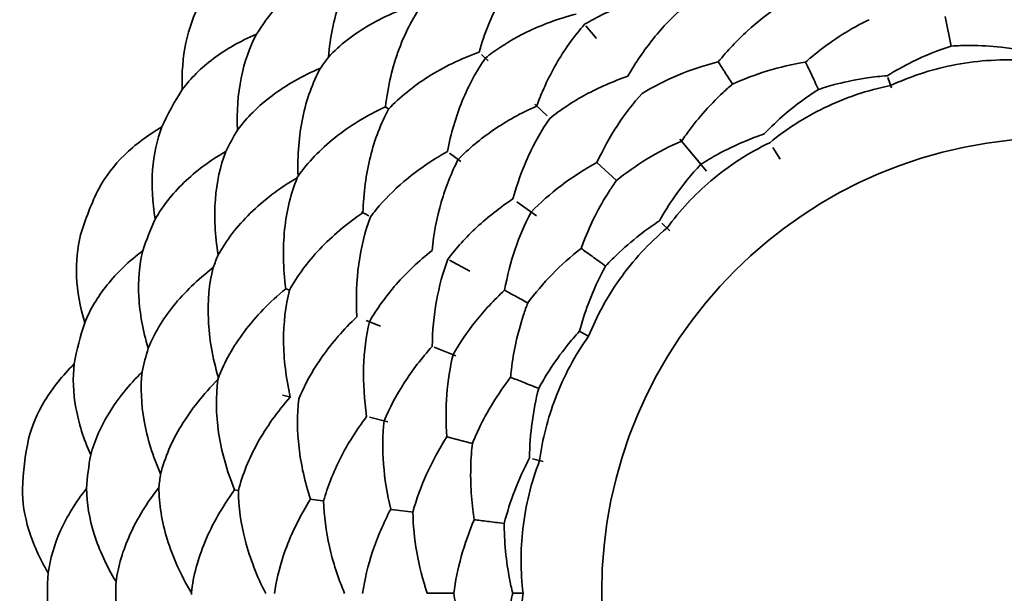
# Model space of a CAD drawing. Units: millimetres. Extents: x 7 to 414, y 7 to 290.
# Drawn here: x 226 to 234, y 208 to 213 of the extents above; entities that cross this region are included whole.
import ezdxf

# ---------------------------------------------------------------- set-up
doc = ezdxf.new("R2010")
doc.units = ezdxf.units.MM
doc.layers.add('Sichtbar (ISO)', color=7, linetype='Continuous', lineweight=35)

msp = doc.modelspace()

# ---------------------------------------------------------------- linework, layer by layer
at = {"layer": 'Sichtbar (ISO)'}
for p, q in [((233.6154, 212.9824), (233.6645, 212.7273)), ((230.6224, 212.7919), (230.5316, 212.9012)), ((229.6934, 212.6012), (229.636, 212.6549)), ((233.1525, 212.3684), (233.1235, 212.457)), ((228.8401, 212.1861), (228.8126, 212.206)), ((230.1992, 212.1278), (230.0921, 212.2281)), ((231.567, 211.654), (231.3386, 211.9292)), ((231.3524, 211.9126), (231.5183, 211.7127)), ((232.1985, 211.7583), (232.1363, 211.856)), ((229.4588, 211.7383), (229.3616, 211.8086)), ((230.6265, 211.728), (230.7926, 211.5726)), ((230.1061, 211.2697), (229.9381, 211.3913)), ((228.6673, 211.2705), (228.6044, 211.3049)), ((231.252, 211.1426), (231.1823, 211.2079)), ((229.5354, 210.7952), (229.3603, 210.8911)), ((227.9866, 210.6326), (227.9552, 210.6449)), ((228.7693, 210.3243), (228.6454, 210.3731)), ((230.5561, 210.2364), (230.4774, 210.2795)), ((229.4138, 210.0704), (229.2288, 210.1433)), ((227.9885, 209.7173), (227.9283, 209.7327)), ((228.8325, 209.5022), (228.6752, 209.5423)), ((229.3374, 209.3735), (229.5578, 209.3173)), ((230.1655, 209.1624), (230.0734, 209.1859)), ((227.5496, 208.9145), (227.5161, 208.9187)), ((228.2743, 208.8243), (228.1619, 208.8383)), ((229.0507, 208.7276), (228.859, 208.7514)), ((229.3977, 208.0314), (229.1702, 208.031)), ((229.9925, 208.0325), (229.9032, 208.0323))]:
    msp.add_line(p, q, dxfattribs=at)
for radius in [14, 11.9, 3.9]:
    msp.add_circle((234.5671, 208.0405), radius, dxfattribs=at)
for centre, major_axis, ratio, start_param, end_param in [((229.6473, 211.6018), (-1.396, -1.9285), 0.965251, 4.651225, 4.773552), ((230.1327, 211.2504), (1.3952, 1.9273), 0.957543, 1.546043, 1.595587), ((228.9992, 211.0888), (-1.1437, -2.0889), 0.96937, 4.635797, 4.788982), ((229.4954, 210.8171), (-1.1429, -2.0875), 0.961258, 4.668432, 4.756347), ((230.0472, 210.515), (1.1421, 2.086), 0.95387, 1.56748, 1.574153), ((228.4233, 210.4606), (-0.8731, -2.2164), 0.973548, 4.622002, 4.802776), ((228.9162, 210.2664), (-0.8725, -2.2151), 0.965251, 4.651225, 4.773553), ((229.4737, 210.0468), (0.8721, 2.2137), 0.957543, 1.546043, 1.595587), ((228.4161, 209.6083), (-0.5882, -2.3077), 0.96937, 4.635796, 4.788981), ((228.9642, 209.4686), (-0.5878, -2.3062), 0.961258, 4.668431, 4.756346), ((229.5741, 209.3132), (0.5875, 2.3047), 0.953945, 1.56748, 1.574152), ((228.0144, 208.8566), (-0.2944, -2.3639), 0.973548, 4.622003, 4.802776), ((228.5402, 208.7912), (-0.2943, -2.3625), 0.965251, 4.651226, 4.773553), ((229.1348, 208.7171), (0.2941, 2.3611), 0.957544, 1.546043, 1.595587), ((228.2194, 208.0294), (0.0042, -2.3815), 0.96937, 4.635796, 4.788982), ((228.785, 208.0304), (0.0042, -2.3799), 0.961258, 4.668431, 4.756347), ((229.4143, 208.0315), (-0.0042, 2.3783), 0.953911, 1.567458, 1.574132)]:
    msp.add_ellipse(centre, major_axis=major_axis, ratio=ratio, start_param=start_param, end_param=end_param, dxfattribs=at)
for points, knots in [([(228.605, 213.4765), (228.5278, 213.3671), (228.4642, 213.2404), (228.3686, 212.9573), (228.3366, 212.8013), (228.3223, 212.6337)], [-0.1406669, -0.1406669, -0.1406669, -0.1406669, -0.0703344, -0.0703344, -0.000001, -0.000001, -0.000001, -0.000001]), ([(230.0499, 213.4814), (229.9544, 213.3787), (229.869, 213.2586), (229.7225, 212.988), (229.6614, 212.8378), (229.6146, 212.6749)], [-0.1298957, -0.1298957, -0.1298957, -0.1298957, -0.0649484, -0.0649484, -0.000001, -0.000001, -0.000001, -0.000001]), ([(230.5207, 212.9143), (230.6296, 212.9805), (230.7489, 213.0373), (231.0053, 213.1301), (231.1422, 213.166), (231.2861, 213.1905)], [0.0000089, 0.0000089, 0.0000089, 0.0000089, 0.0531643, 0.0531643, 0.1063085, 0.1063085, 0.1063085, 0.1063085]), ([(228.3223, 212.6337), (228.4201, 212.7373), (228.5392, 212.8304), (228.8148, 212.9897), (228.971, 213.0558), (229.1428, 213.1055)], [0.000001, 0.000001, 0.000001, 0.000001, 0.072102, 0.072102, 0.1442019, 0.1442019, 0.1442019, 0.1442019]), ([(229.1428, 213.1055), (229.0567, 212.9889), (228.9845, 212.8536), (228.8725, 212.5517), (228.8327, 212.3854), (228.8113, 212.2069)], [-0.141233, -0.141233, -0.141233, -0.141233, -0.0706175, -0.0706175, -0.000001, -0.000001, -0.000001, -0.000001]), ([(227.2211, 213.0926), (227.1658, 212.9925), (227.1245, 212.8793), (227.0726, 212.6314), (227.0619, 212.4968), (227.0677, 212.354)], [-0.1333448, -0.1333448, -0.1333448, -0.1333448, -0.0666729, -0.0666729, -0.000001, -0.000001, -0.000001, -0.000001]), ([(231.369, 213.0605), (231.278, 212.9817), (231.1919, 212.8923), (231.0317, 212.6942), (230.9577, 212.5856), (230.8908, 212.4685)], [-0.09552341, -0.09552341, -0.09552341, -0.09552341, -0.04775782, -0.04775782, -0.000001, -0.000001, -0.000001, -0.000001]), ([(232.1896, 213.07), (232.0953, 213.0077), (232.004, 212.9364), (231.8291, 212.7766), (231.7457, 212.6882), (231.6673, 212.5922)], [-0.08549872, -0.08549872, -0.08549872, -0.08549872, -0.04276191, -0.04276191, -0.00000148, -0.00000148, -0.00000148, -0.00000148]), ([(230.4475, 213.0025), (230.295, 212.9625), (230.1525, 212.9099), (230.022, 212.8463), (229.9168, 212.7951), (229.8196, 212.7367), (229.7312, 212.672), (229.7099, 212.6565), (229.6891, 212.6405), (229.6688, 212.6242)], [0.0000019, 0.0000019, 0.0000019, 0.0000019, 0.0589, 0.0589, 0.0589, 0.1063437, 0.1063437, 0.1063437, 0.1177726, 0.1177726, 0.1177726, 0.1177726]), ([(232.9611, 212.9541), (232.9291, 212.9387), (232.8973, 212.9224), (232.8657, 212.9053), (232.7927, 212.8657), (232.7208, 212.8216), (232.6505, 212.7731), (232.5879, 212.73), (232.5265, 212.6834), (232.4667, 212.6335), (232.4498, 212.6194), (232.433, 212.605), (232.4163, 212.5904)], [0.6230042, 0.6230042, 0.6230042, 0.6230042, 0.7511562, 0.7511562, 0.7511562, 1.0476519, 1.0476519, 1.0476519, 1.3113921, 1.3113921, 1.3113921, 1.3858807, 1.3858807, 1.3858807, 1.3858807]), ([(230.5207, 212.9143), (230.4356, 212.8195), (230.3578, 212.7126), (230.2195, 212.4776), (230.159, 212.3497), (230.1084, 212.2128)], [-0.1062904, -0.1062904, -0.1062904, -0.1062904, -0.0531254, -0.0531254, -0.0000172, -0.0000172, -0.0000172, -0.0000172]), ([(227.704, 212.8289), (227.5654, 212.7703), (227.4419, 212.7), (227.2285, 212.5401), (227.1388, 212.4506), (227.0677, 212.354)], [0.000001, 0.000001, 0.000001, 0.000001, 0.0676614, 0.0676614, 0.1353217, 0.1353217, 0.1353217, 0.1353217]), ([(227.704, 212.8289), (227.6447, 212.7173), (227.6004, 212.5911), (227.5451, 212.3148), (227.534, 212.1651), (227.5409, 212.0064)], [-0.1377393, -0.1377393, -0.1377393, -0.1377393, -0.0688701, -0.0688701, -0.000001, -0.000001, -0.000001, -0.000001]), ([(228.8387, 212.1871), (228.9349, 212.2892), (229.049, 212.3824), (229.3093, 212.5465), (229.4552, 212.6174), (229.6146, 212.6749)], [0.000001, 0.000001, 0.000001, 0.000001, 0.0649081, 0.0649081, 0.1298153, 0.1298153, 0.1298153, 0.1298153]), ([(233.6645, 212.7273), (233.5525, 212.6914), (233.4413, 212.6463), (233.3318, 212.5922), (233.2595, 212.5564), (233.1882, 212.5168), (233.1181, 212.4736)], [0.6710319, 0.6710319, 0.6710319, 0.6710319, 1.0793558, 1.0793558, 1.0793558, 1.3491742, 1.3491742, 1.3491742, 1.3491742]), ([(233.6645, 212.7273), (233.7191, 212.7311), (233.7743, 212.733), (233.83, 212.733), (233.9176, 212.733), (234.0063, 212.7283), (234.0955, 212.7187), (234.1522, 212.7126), (234.2091, 212.7046), (234.2661, 212.6946)], [0.906201, 0.906201, 0.906201, 0.906201, 1.0958683, 1.0958683, 1.0958683, 1.3941892, 1.3941892, 1.3941892, 1.5837602, 1.5837602, 1.5837602, 1.5837602]), ([(229.6688, 212.6242), (229.5919, 212.5144), (229.5254, 212.3915), (229.4158, 212.1226), (229.3728, 211.9769), (229.3429, 211.8221)], [-0.1177724, -0.1177724, -0.1177724, -0.1177724, -0.0588935, -0.0588935, -0.0000019, -0.0000019, -0.0000019, -0.0000019]), ([(231.0135, 212.3207), (231.1099, 212.38), (231.2133, 212.4327), (231.4321, 212.5236), (231.5472, 212.5617), (231.6673, 212.5922)], [0.00000792, 0.00000792, 0.00000792, 0.00000792, 0.04279066, 0.04279066, 0.08550872, 0.08550872, 0.08550872, 0.08550872]), ([(231.6673, 212.5922), (231.6838, 212.5663), (231.7023, 212.5373), (231.743, 212.4733), (231.7654, 212.4383), (231.7896, 212.4003)], [-0.06736257, -0.06736257, -0.06736257, -0.06736257, -0.0336832, -0.0336832, -0.00000099, -0.00000099, -0.00000099, -0.00000099]), ([(232.4163, 212.5904), (232.3043, 212.572), (232.1956, 212.5467), (231.986, 212.4831), (231.8853, 212.4448), (231.7896, 212.4003)], [0.00000108, 0.00000108, 0.00000108, 0.00000108, 0.03810289, 0.03810289, 0.07622717, 0.07622717, 0.07622717, 0.07622717]), ([(232.4163, 212.5904), (232.4309, 212.5597), (232.4474, 212.5246), (232.4845, 212.4463), (232.505, 212.4029), (232.5273, 212.3556)], [-0.07625204, -0.07625204, -0.07625204, -0.07625204, -0.03812811, -0.03812811, -0.00000101, -0.00000101, -0.00000101, -0.00000101]), ([(234.2719, 212.6055), (234.0705, 212.6164), (233.8688, 212.6017), (233.4899, 212.5246), (233.3137, 212.4666), (233.1459, 212.3886)], [0, 0, 0, 0, 0.0604881, 0.0604881, 0.1159927, 0.1159927, 0.1159927, 0.1159927]), ([(228.2532, 212.5382), (228.0984, 212.4723), (227.9603, 212.3932), (227.7211, 212.2139), (227.6206, 212.1139), (227.5409, 212.0064)], [0.000001, 0.000001, 0.000001, 0.000001, 0.070334, 0.070334, 0.140667, 0.140667, 0.140667, 0.140667]), ([(228.2532, 212.5382), (228.1853, 212.4129), (228.134, 212.2708), (228.0688, 211.9591), (228.0548, 211.7901), (228.0612, 211.6114)], [-0.1442334, -0.1442334, -0.1442334, -0.1442334, -0.0721172, -0.0721172, -0.000001, -0.000001, -0.000001, -0.000001]), ([(230.8908, 212.4685), (230.7635, 212.4244), (230.6432, 212.3716), (230.4189, 212.2506), (230.3152, 212.1824), (230.221, 212.1074)], [0.000001, 0.000001, 0.000001, 0.000001, 0.04775376, 0.04775376, 0.09552342, 0.09552342, 0.09552342, 0.09552342]), ([(232.5273, 212.3556), (232.5792, 212.3729), (232.6322, 212.3885), (232.6862, 212.4023), (232.771, 212.4241), (232.8581, 212.4415), (232.9469, 212.4544), (233.0033, 212.4626), (233.0604, 212.469), (233.1181, 212.4736)], [0.9062012, 0.9062012, 0.9062012, 0.9062012, 1.0958679, 1.0958679, 1.0958679, 1.3941888, 1.3941888, 1.3941888, 1.5837605, 1.5837605, 1.5837605, 1.5837605]), ([(231.7896, 212.4003), (231.7624, 212.3775), (231.7357, 212.3538), (231.7094, 212.3294), (231.6484, 212.2729), (231.5898, 212.2122), (231.5337, 212.1478), (231.4838, 212.0905), (231.436, 212.0301), (231.3904, 211.9669), (231.3776, 211.949), (231.3649, 211.9309), (231.3524, 211.9126)], [0.6230031, 0.6230031, 0.6230031, 0.6230031, 0.7511556, 0.7511556, 0.7511556, 1.0476513, 1.0476513, 1.0476513, 1.3113915, 1.3113915, 1.3113915, 1.3858795, 1.3858795, 1.3858795, 1.3858795]), ([(232.5273, 212.3556), (232.4278, 212.2929), (232.3312, 212.2216), (232.2387, 212.142), (232.1775, 212.0894), (232.1183, 212.0333), (232.0612, 211.9739)], [0.6710322, 0.6710322, 0.6710322, 0.6710322, 1.0793559, 1.0793559, 1.0793559, 1.3491746, 1.3491746, 1.3491746, 1.3491746]), ([(233.1459, 212.3886), (232.9481, 212.3492), (232.7564, 212.2847), (232.4086, 212.1158), (232.2523, 212.0158), (232.1092, 211.8986)], [0, 0, 0, 0, 0.0604882, 0.0604882, 0.1159927, 0.1159927, 0.1159927, 0.1159927]), ([(231.0135, 212.3207), (230.9376, 212.237), (230.8669, 212.1451), (230.7373, 211.9469), (230.6785, 211.8406), (230.6265, 211.728)], [-0.08549827, -0.08549827, -0.08549827, -0.08549827, -0.04276144, -0.04276144, -0.000001, -0.000001, -0.000001, -0.000001]), ([(228.8113, 212.2069), (228.6485, 212.1309), (228.5029, 212.0412), (228.2511, 211.8405), (228.1452, 211.7296), (228.0612, 211.6114)], [0.000001, 0.000001, 0.000001, 0.000001, 0.070617, 0.070617, 0.1412331, 0.1412331, 0.1412331, 0.1412331]), ([(228.8387, 212.1871), (228.7718, 212.0639), (228.7189, 211.9263), (228.6443, 211.6278), (228.6225, 211.4671), (228.6177, 211.2977)], [-0.1298957, -0.1298957, -0.1298957, -0.1298957, -0.0649484, -0.0649484, -0.000001, -0.000001, -0.000001, -0.000001]), ([(229.4358, 211.7549), (229.5247, 211.8461), (229.6262, 211.9307), (229.8514, 212.0844), (229.9751, 212.1532), (230.1084, 212.2128)], [-0.1062903, -0.1062903, -0.1062903, -0.1062903, -0.0531481, -0.0531481, -0.0000172, -0.0000172, -0.0000172, -0.0000172]), ([(230.221, 212.1074), (230.1525, 212.0085), (230.0913, 211.9005), (229.9854, 211.6687), (229.9407, 211.5452), (229.9051, 211.4152)], [-0.095551, -0.095551, -0.095551, -0.095551, -0.04778494, -0.04778494, -0.00002863, -0.00002863, -0.00002863, -0.00002863]), ([(226.3531, 211.5072), (226.4076, 211.6077), (226.4807, 211.7035), (226.6617, 211.8808), (226.7692, 211.9623), (226.8927, 212.0343)], [0.000001, 0.000001, 0.000001, 0.000001, 0.0666547, 0.0666547, 0.1333085, 0.1333085, 0.1333085, 0.1333085]), ([(226.8927, 212.0343), (226.8496, 211.9224), (226.8226, 211.7986), (226.8028, 211.5327), (226.8101, 211.3907), (226.8354, 211.2425)], [-0.1353217, -0.1353217, -0.1353217, -0.1353217, -0.0676618, -0.0676618, -0.000001, -0.000001, -0.000001, -0.000001]), ([(231.5183, 211.7127), (231.5643, 211.7424), (231.6117, 211.7707), (231.6605, 211.7975), (231.7373, 211.8397), (231.8173, 211.8782), (231.9001, 211.9128), (231.9527, 211.9348), (232.0064, 211.9552), (232.0612, 211.9739)], [0.9062014, 0.9062014, 0.9062014, 0.9062014, 1.0958682, 1.0958682, 1.0958682, 1.3941892, 1.3941892, 1.3941892, 1.5837605, 1.5837605, 1.5837605, 1.5837605]), ([(231.3524, 211.9126), (231.2485, 211.8669), (231.1494, 211.8154), (230.9622, 211.7016), (230.8743, 211.6395), (230.7926, 211.5726)], [0.00000108, 0.00000108, 0.00000108, 0.00000108, 0.0381029, 0.0381029, 0.07622718, 0.07622718, 0.07622718, 0.07622718]), ([(232.1092, 211.8986), (231.9275, 211.8112), (231.7578, 211.7011), (231.4629, 211.451), (231.3364, 211.3153), (231.2269, 211.1661)], [0, 0, 0, 0, 0.0604882, 0.0604882, 0.1159927, 0.1159927, 0.1159927, 0.1159927]), ([(226.8354, 211.2425), (226.8975, 211.3525), (226.9799, 211.4578), (227.1829, 211.6532), (227.3031, 211.7433), (227.4404, 211.823)], [0.000001, 0.000001, 0.000001, 0.000001, 0.0688509, 0.0688509, 0.1377008, 0.1377008, 0.1377008, 0.1377008]), ([(227.4404, 211.823), (227.3928, 211.6979), (227.3627, 211.5593), (227.3406, 211.2613), (227.3484, 211.1023), (227.3762, 210.9364)], [-0.140667, -0.140667, -0.140667, -0.140667, -0.0703345, -0.0703345, -0.000001, -0.000001, -0.000001, -0.000001]), ([(229.3429, 211.8221), (229.2052, 211.7454), (229.0802, 211.6591), (228.9696, 211.565), (228.8805, 211.4892), (228.8008, 211.4085), (228.7313, 211.3239), (228.7145, 211.3035), (228.6983, 211.2829), (228.6828, 211.262)], [0.0000019, 0.0000019, 0.0000019, 0.0000019, 0.0589, 0.0589, 0.0589, 0.1063437, 0.1063437, 0.1063437, 0.1177726, 0.1177726, 0.1177726, 0.1177726]), ([(229.4358, 211.7549), (229.3769, 211.6419), (229.3282, 211.519), (229.2526, 211.257), (229.2258, 211.1181), (229.2109, 210.9729)], [-0.1062904, -0.1062904, -0.1062904, -0.1062904, -0.0531254, -0.0531254, -0.0000172, -0.0000172, -0.0000172, -0.0000172]), ([(230.0607, 211.3025), (230.1393, 211.3839), (230.2264, 211.4606), (230.4156, 211.6031), (230.5177, 211.6687), (230.6265, 211.728)], [-0.08550802, -0.08550802, -0.08550802, -0.08550802, -0.04272708, -0.04272708, -0.00001083, -0.00001083, -0.00001083, -0.00001083]), ([(231.5183, 211.7127), (231.4374, 211.6273), (231.3617, 211.5342), (231.2918, 211.4341), (231.2457, 211.3679), (231.2022, 211.2989), (231.1617, 211.2272)], [0.6710316, 0.6710316, 0.6710316, 0.6710316, 1.0793556, 1.0793556, 1.0793556, 1.3491743, 1.3491743, 1.3491743, 1.3491743]), ([(227.3762, 210.9364), (227.4452, 211.0611), (227.5373, 211.1809), (227.7647, 211.4037), (227.8995, 211.5065), (228.0536, 211.5974)], [0.000001, 0.000001, 0.000001, 0.000001, 0.072102, 0.072102, 0.1442019, 0.1442019, 0.1442019, 0.1442019]), ([(228.0536, 211.5974), (227.9992, 211.463), (227.9629, 211.314), (227.9295, 210.9938), (227.9323, 210.8228), (227.956, 210.6446)], [-0.1412331, -0.1412331, -0.1412331, -0.1412331, -0.0706176, -0.0706176, -0.000001, -0.000001, -0.000001, -0.000001]), ([(230.7926, 211.5726), (230.772, 211.5437), (230.752, 211.5142), (230.7325, 211.484), (230.6876, 211.4141), (230.6458, 211.3408), (230.6076, 211.2644), (230.5735, 211.1964), (230.5422, 211.1261), (230.5138, 211.0535), (230.5057, 211.033), (230.498, 211.0123), (230.4904, 210.9915)], [0.6230037, 0.6230037, 0.6230037, 0.6230037, 0.7511555, 0.7511555, 0.7511555, 1.0476512, 1.0476512, 1.0476512, 1.3113913, 1.3113913, 1.3113913, 1.3858795, 1.3858795, 1.3858795, 1.3858795]), ([(229.9051, 211.4152), (229.7927, 211.3407), (229.6893, 211.2597), (229.5022, 211.0867), (229.4188, 210.9949), (229.3461, 210.8988)], [-0.09553218, -0.09553218, -0.09553218, -0.09553218, -0.04777701, -0.04777701, -0.00000396, -0.00000396, -0.00000396, -0.00000396]), ([(227.9874, 210.6323), (228.0552, 210.755), (228.1426, 210.8737), (228.3539, 211.0974), (228.4776, 211.2023), (228.6177, 211.2977)], [0.000001, 0.000001, 0.000001, 0.000001, 0.0649082, 0.0649082, 0.1298154, 0.1298154, 0.1298154, 0.1298154]), ([(228.6828, 211.262), (228.6356, 211.1366), (228.6017, 211.0009), (228.5624, 210.7133), (228.557, 210.5615), (228.5666, 210.4041)], [-0.1177725, -0.1177725, -0.1177725, -0.1177725, -0.0588935, -0.0588935, -0.0000019, -0.0000019, -0.0000019, -0.0000019]), ([(230.0607, 211.3025), (230.008, 211.2025), (229.9624, 211.096), (229.8861, 210.8717), (229.8556, 210.7541), (229.8332, 210.6322)], [-0.08549875, -0.08549875, -0.08549875, -0.08549875, -0.04276192, -0.04276192, -0.00000148, -0.00000148, -0.00000148, -0.00000148]), ([(231.2269, 211.1661), (231.0727, 211.0363), (230.9357, 210.8874), (230.7123, 210.5719), (230.6235, 210.4089), (230.5545, 210.2373)], [0.0000001, 0.0000001, 0.0000001, 0.0000001, 0.0604881, 0.0604881, 0.1159928, 0.1159928, 0.1159928, 0.1159928]), ([(230.7008, 210.8392), (230.738, 210.8793), (230.7769, 210.9185), (230.8175, 210.9567), (230.8814, 211.0166), (230.9492, 211.0738), (231.0208, 211.1279), (231.0663, 211.1623), (231.1133, 211.1954), (231.1617, 211.2272)], [0.9062013, 0.9062013, 0.9062013, 0.9062013, 1.0958681, 1.0958681, 1.0958681, 1.394189, 1.394189, 1.394189, 1.5837598, 1.5837598, 1.5837598, 1.5837598]), ([(226.1954, 211.107), (226.1668, 210.9963), (226.1549, 210.8764), (226.1663, 210.6233), (226.1894, 210.4903), (226.2306, 210.3535)], [-0.1333448, -0.1333448, -0.1333448, -0.1333448, -0.0666728, -0.0666728, -0.000001, -0.000001, -0.000001, -0.000001]), ([(230.4904, 210.9915), (230.4011, 210.9214), (230.318, 210.8468), (230.165, 210.6901), (230.0952, 210.608), (230.0328, 210.5229)], [-0.07622993, -0.07622993, -0.07622993, -0.07622993, -0.038127, -0.038127, -0.00000169, -0.00000169, -0.00000169, -0.00000169]), ([(230.4904, 210.9915), (230.518, 210.9715), (230.5494, 210.9488), (230.6196, 210.898), (230.6584, 210.8699), (230.7008, 210.8392)], [-0.07625206, -0.07625206, -0.07625206, -0.07625206, -0.03812812, -0.03812812, -0.00000101, -0.00000101, -0.00000101, -0.00000101]), ([(226.7287, 210.9717), (226.6091, 210.8805), (226.507, 210.7816), (226.34, 210.5737), (226.2754, 210.4647), (226.2306, 210.3535)], [0.000001, 0.000001, 0.000001, 0.000001, 0.0676613, 0.0676613, 0.1353217, 0.1353217, 0.1353217, 0.1353217]), ([(226.7287, 210.9717), (226.6991, 210.8488), (226.6876, 210.7156), (226.7027, 210.4342), (226.7292, 210.2864), (226.7753, 210.1345)], [-0.1377392, -0.1377392, -0.1377392, -0.1377392, -0.0688701, -0.0688701, -0.000001, -0.000001, -0.000001, -0.000001]), ([(228.6732, 210.3621), (228.7367, 210.4726), (228.8139, 210.5798), (228.9939, 210.7846), (229.0966, 210.882), (229.2109, 210.9729)], [0.0000138, 0.0000138, 0.0000138, 0.0000138, 0.0531692, 0.0531692, 0.1063135, 0.1063135, 0.1063135, 0.1063135]), ([(227.333, 210.8267), (227.1995, 210.7244), (227.0854, 210.6134), (226.8983, 210.3803), (226.8258, 210.2584), (226.7753, 210.1345)], [0.000001, 0.000001, 0.000001, 0.000001, 0.070334, 0.070334, 0.1406669, 0.1406669, 0.1406669, 0.1406669]), ([(227.333, 210.8267), (227.2984, 210.6885), (227.2841, 210.538), (227.2985, 210.22), (227.3269, 210.0528), (227.3776, 209.8812)], [-0.1442333, -0.1442333, -0.1442333, -0.1442333, -0.0721172, -0.0721172, -0.000001, -0.000001, -0.000001, -0.000001]), ([(229.3461, 210.8988), (229.3044, 210.786), (229.272, 210.6661), (229.227, 210.4153), (229.2145, 210.2845), (229.2123, 210.1498)], [-0.09555105, -0.09555105, -0.09555105, -0.09555105, -0.04778497, -0.04778497, -0.00002863, -0.00002863, -0.00002863, -0.00002863]), ([(230.7008, 210.8392), (230.6437, 210.7363), (230.5935, 210.6273), (230.5508, 210.5129), (230.5225, 210.4374), (230.4976, 210.3597), (230.4762, 210.2802)], [0.671031, 0.671031, 0.671031, 0.671031, 1.0793556, 1.0793556, 1.0793556, 1.3491734, 1.3491734, 1.3491734, 1.3491734]), ([(227.956, 210.6446), (227.8172, 210.5305), (227.6985, 210.4074), (227.5045, 210.1504), (227.4295, 210.0166), (227.3776, 209.8812)], [-0.1411308, -0.1411308, -0.1411308, -0.1411308, -0.0705659, -0.0705659, -0.000001, -0.000001, -0.000001, -0.000001]), ([(227.9874, 210.6323), (227.9533, 210.4962), (227.9363, 210.3499), (227.9382, 210.0421), (227.9571, 209.8811), (227.9946, 209.7158)], [-0.1298958, -0.1298958, -0.1298958, -0.1298958, -0.0649484, -0.0649484, -0.000001, -0.000001, -0.000001, -0.000001]), ([(229.3911, 210.0794), (229.447, 210.1777), (229.5122, 210.2737), (229.6601, 210.4587), (229.7426, 210.5477), (229.8332, 210.6322)], [0.00000792, 0.00000792, 0.00000792, 0.00000792, 0.04279067, 0.04279067, 0.08550872, 0.08550872, 0.08550872, 0.08550872]), ([(229.8332, 210.6322), (229.8601, 210.6175), (229.8903, 210.601), (229.9568, 210.5645), (229.9932, 210.5446), (230.0328, 210.5229)], [-0.06736261, -0.06736261, -0.06736261, -0.06736261, -0.03368322, -0.03368322, -0.00000099, -0.00000099, -0.00000099, -0.00000099]), ([(230.0328, 210.5229), (230.02, 210.4899), (230.0079, 210.4563), (229.9966, 210.4222), (229.9705, 210.3433), (229.9483, 210.2619), (229.9302, 210.1784), (229.9141, 210.1041), (229.9013, 210.0282), (229.8918, 209.9508), (229.8891, 209.929), (229.8867, 209.907), (229.8846, 209.885)], [0.6230044, 0.6230044, 0.6230044, 0.6230044, 0.7511566, 0.7511566, 0.7511566, 1.0476523, 1.0476523, 1.0476523, 1.3113924, 1.3113924, 1.3113924, 1.385881, 1.385881, 1.385881, 1.385881]), ([(228.5666, 210.4041), (228.4522, 210.2956), (228.3527, 210.1808), (228.2689, 210.0622), (228.2015, 209.9667), (228.1444, 209.8687), (228.0981, 209.7694), (228.0869, 209.7455), (228.0764, 209.7215), (228.0665, 209.6975)], [-0.1177574, -0.1177574, -0.1177574, -0.1177574, -0.0588692, -0.0588692, -0.0588692, -0.0114336, -0.0114336, -0.0114336, -0.0000066, -0.0000066, -0.0000066, -0.0000066]), ([(228.6732, 210.3621), (228.6443, 210.238), (228.6277, 210.1069), (228.6196, 209.8343), (228.6283, 209.6931), (228.6499, 209.5487)], [-0.1062904, -0.1062904, -0.1062904, -0.1062904, -0.0531254, -0.0531254, -0.0000172, -0.0000172, -0.0000172, -0.0000172]), ([(230.1263, 209.7897), (230.1537, 209.8405), (230.1833, 209.8907), (230.215, 209.9403), (230.2623, 210.0142), (230.3143, 210.0865), (230.3706, 210.1567), (230.4042, 210.1986), (230.4394, 210.2398), (230.4762, 210.2802)], [0.8960458, 0.8960458, 0.8960458, 0.8960458, 1.0961122, 1.0961122, 1.0961122, 1.3949334, 1.3949334, 1.3949334, 1.5736303, 1.5736303, 1.5736303, 1.5736303]), ([(230.5545, 210.2373), (230.4374, 210.0731), (230.3418, 209.8949), (230.2038, 209.5337), (230.1584, 209.3538), (230.1343, 209.1704)], [0, 0, 0, 0, 0.0604879, 0.0604879, 0.1159927, 0.1159927, 0.1159927, 0.1159927]), ([(229.2123, 210.1498), (229.122, 210.0497), (229.042, 209.9455), (228.9038, 209.7314), (228.8458, 209.6217), (228.7993, 209.5106)], [-0.09553219, -0.09553219, -0.09553219, -0.09553219, -0.047777, -0.047777, -0.00000396, -0.00000396, -0.00000396, -0.00000396]), ([(229.3911, 210.0794), (229.3649, 209.9694), (229.3472, 209.8549), (229.3291, 209.6187), (229.3288, 209.4972), (229.3374, 209.3735)], [-0.08549912, -0.08549912, -0.08549912, -0.08549912, -0.04276561, -0.04276561, -0.0000024, -0.0000024, -0.0000024, -0.0000024]), ([(225.749, 209.3555), (225.7768, 209.4664), (225.8238, 209.5774), (225.955, 209.7941), (226.0389, 209.8998), (226.1406, 210.0003)], [0.000001, 0.000001, 0.000001, 0.000001, 0.0666547, 0.0666547, 0.1333086, 0.1333086, 0.1333086, 0.1333086]), ([(226.1406, 210.0003), (226.1267, 209.8812), (226.1312, 209.7546), (226.1783, 209.4921), (226.2206, 209.3564), (226.282, 209.2191)], [-0.1353217, -0.1353217, -0.1353217, -0.1353217, -0.0676618, -0.0676618, -0.000001, -0.000001, -0.000001, -0.000001]), ([(226.282, 209.2191), (226.3148, 209.3411), (226.3685, 209.4636), (226.5164, 209.7034), (226.6104, 209.8205), (226.7236, 209.9318)], [0.000001, 0.000001, 0.000001, 0.000001, 0.0688509, 0.0688509, 0.1377008, 0.1377008, 0.1377008, 0.1377008]), ([(226.7236, 209.9318), (226.7086, 209.7988), (226.714, 209.6571), (226.7666, 209.3629), (226.8137, 209.2108), (226.8819, 209.0571)], [-0.140667, -0.140667, -0.140667, -0.140667, -0.0703345, -0.0703345, -0.000001, -0.000001, -0.000001, -0.000001]), ([(226.8819, 209.0571), (226.9177, 209.195), (226.9772, 209.334), (227.142, 209.6063), (227.2471, 209.7395), (227.3736, 209.8659)], [0.000001, 0.000001, 0.000001, 0.000001, 0.0721015, 0.0721015, 0.144202, 0.144202, 0.144202, 0.144202]), ([(227.3736, 209.8659), (227.3544, 209.7221), (227.3563, 209.5688), (227.4036, 209.2503), (227.4488, 209.0854), (227.5161, 208.9187)], [-0.1412332, -0.1412332, -0.1412332, -0.1412332, -0.0706176, -0.0706176, -0.000001, -0.000001, -0.000001, -0.000001]), ([(229.8846, 209.885), (229.829, 209.8123), (229.7779, 209.7379), (229.7316, 209.662), (229.687, 209.589), (229.6469, 209.5148), (229.6114, 209.4397), (229.5922, 209.3991), (229.5743, 209.3583), (229.5578, 209.3173)], [0.1099282, 0.1099282, 0.1099282, 0.1099282, 0.4170946, 0.4170946, 0.4170946, 0.7127117, 0.7127117, 0.7127117, 0.8724133, 0.8724133, 0.8724133, 0.8724133]), ([(229.8846, 209.885), (229.9162, 209.8725), (229.9523, 209.8583), (230.0329, 209.8265), (230.0775, 209.8089), (230.1263, 209.7897)], [0.000001, 0.000001, 0.000001, 0.000001, 0.03812834, 0.03812834, 0.07625885, 0.07625885, 0.07625885, 0.07625885]), ([(230.1263, 209.7897), (230.1016, 209.6951), (230.0825, 209.5975), (230.0562, 209.3979), (230.049, 209.2959), (230.0477, 209.1924)], [-0.06772046, -0.06772046, -0.06772046, -0.06772046, -0.03385744, -0.03385744, -0.0000027, -0.0000027, -0.0000027, -0.0000027]), ([(227.5496, 208.9145), (227.5847, 209.0503), (227.6398, 209.187), (227.7889, 209.4562), (227.8826, 209.5886), (227.9946, 209.7158)], [-0.1298957, -0.1298957, -0.1298957, -0.1298957, -0.0649484, -0.0649484, -0.000001, -0.000001, -0.000001, -0.000001]), ([(228.0665, 209.6975), (228.0519, 209.5642), (228.0529, 209.4244), (228.0864, 209.136), (228.1189, 208.9876), (228.1673, 208.8376)], [-0.1177725, -0.1177725, -0.1177725, -0.1177725, -0.0588934, -0.0588934, -0.0000019, -0.0000019, -0.0000019, -0.0000019]), ([(228.281, 208.8234), (228.3151, 208.9462), (228.3632, 209.0692), (228.4866, 209.3124), (228.5618, 209.4323), (228.6499, 209.5487)], [-0.1062904, -0.1062904, -0.1062904, -0.1062904, -0.0531487, -0.0531487, -0.0000172, -0.0000172, -0.0000172, -0.0000172]), ([(228.7993, 209.5106), (228.7869, 209.3909), (228.7854, 209.2668), (228.8042, 209.0127), (228.8246, 208.8829), (228.856, 208.7518)], [-0.0955288, -0.0955288, -0.0955288, -0.0955288, -0.04776309, -0.04776309, -0.00000638, -0.00000638, -0.00000638, -0.00000638]), ([(229.0466, 208.7281), (229.0763, 208.8372), (229.1156, 208.9462), (229.2128, 209.1622), (229.2706, 209.269), (229.3374, 209.3735)], [-0.08549865, -0.08549865, -0.08549865, -0.08549865, -0.04275603, -0.04275603, -0.00000139, -0.00000139, -0.00000139, -0.00000139]), ([(229.5578, 209.3173), (229.5544, 209.288), (229.5515, 209.2584), (229.5492, 209.2286), (229.5429, 209.1465), (229.541, 209.0631), (229.5435, 208.9786), (229.5457, 208.9032), (229.5515, 208.8271), (229.5608, 208.7503), (229.5644, 208.7211), (229.5684, 208.6919), (229.573, 208.6625)], [0.6198261, 0.6198261, 0.6198261, 0.6198261, 0.7266433, 0.7266433, 0.7266433, 1.0207214, 1.0207214, 1.0207214, 1.2828858, 1.2828858, 1.2828858, 1.3826262, 1.3826262, 1.3826262, 1.3826262]), ([(229.8308, 208.6304), (229.8544, 208.7253), (229.8844, 208.8201), (229.9568, 209.0079), (229.9993, 209.101), (230.0477, 209.1924)], [-0.06771871, -0.06771871, -0.06771871, -0.06771871, -0.03386714, -0.03386714, -0.000001, -0.000001, -0.000001, -0.000001]), ([(230.1343, 209.1704), (230.0617, 208.9823), (230.0133, 208.7858), (229.9696, 208.4017), (229.9703, 208.2162), (229.9925, 208.0325)], [0.0000001, 0.0000001, 0.0000001, 0.0000001, 0.0604892, 0.0604892, 0.1159928, 0.1159928, 0.1159928, 0.1159928]), ([(225.9173, 208.2076), (225.8434, 208.3299), (225.7879, 208.453), (225.7139, 208.6953), (225.6956, 208.8144), (225.6958, 208.9288)], [-0.1333085, -0.1333085, -0.1333085, -0.1333085, -0.0666547, -0.0666547, -0.000001, -0.000001, -0.000001, -0.000001]), ([(226.246, 208.9303), (226.1528, 208.8122), (226.0785, 208.691), (225.9685, 208.4481), (225.933, 208.3265), (225.9173, 208.2076)], [-0.1352836, -0.1352836, -0.1352836, -0.1352836, -0.0676418, -0.0676418, -0.000001, -0.000001, -0.000001, -0.000001]), ([(226.4993, 208.131), (226.4169, 208.2667), (226.3545, 208.4033), (226.2699, 208.672), (226.2479, 208.8039), (226.246, 208.9303)], [-0.1377008, -0.1377008, -0.1377008, -0.1377008, -0.0688509, -0.0688509, -0.000001, -0.000001, -0.000001, -0.000001]), ([(226.8673, 208.9401), (226.7635, 208.8078), (226.6806, 208.6719), (226.5574, 208.3996), (226.5174, 208.2636), (226.4993, 208.131)], [-0.1406304, -0.1406304, -0.1406304, -0.1406304, -0.0703152, -0.0703152, -0.000001, -0.000001, -0.000001, -0.000001]), ([(227.1457, 208.0354), (227.0539, 208.189), (226.9848, 208.3439), (226.8918, 208.6483), (226.8682, 208.7976), (226.8673, 208.9401)], [-0.1442019, -0.1442019, -0.1442019, -0.1442019, -0.0721015, -0.0721015, -0.000001, -0.000001, -0.000001, -0.000001]), ([(227.5161, 208.9187), (227.41, 208.7736), (227.3257, 208.6249), (227.2017, 208.3277), (227.1623, 208.1795), (227.1457, 208.0354)], [-0.1411306, -0.1411306, -0.1411306, -0.1411306, -0.0705653, -0.0705653, -0.000001, -0.000001, -0.000001, -0.000001]), ([(227.7844, 208.0286), (227.707, 208.1794), (227.6487, 208.3307), (227.5703, 208.6283), (227.5503, 208.7743), (227.5496, 208.9145)], [0.000001, 0.000001, 0.000001, 0.000001, 0.0649484, 0.0649484, 0.1298957, 0.1298957, 0.1298957, 0.1298957]), ([(228.1673, 208.8376), (228.0835, 208.704), (228.0156, 208.5682), (227.964, 208.4325), (227.9224, 208.3231), (227.8915, 208.214), (227.8713, 208.1063), (227.8665, 208.0804), (227.8622, 208.0545), (227.8586, 208.0288)], [-0.1177542, -0.1177542, -0.1177542, -0.1177542, -0.0588726, -0.0588726, -0.0588726, -0.0114305, -0.0114305, -0.0114305, -0.0000034, -0.0000034, -0.0000034, -0.0000034]), ([(228.4607, 208.0298), (228.4038, 208.1643), (228.3603, 208.299), (228.3003, 208.565), (228.2839, 208.6961), (228.281, 208.8234)], [0.000004, 0.000004, 0.000004, 0.000004, 0.0531356, 0.0531356, 0.1062772, 0.1062772, 0.1062772, 0.1062772]), ([(228.856, 208.7518), (228.7934, 208.6324), (228.7418, 208.5116), (228.6612, 208.2699), (228.6323, 208.1492), (228.6149, 208.0301)], [-0.09553225, -0.09553225, -0.09553225, -0.09553225, -0.04777265, -0.04777265, -0.00000404, -0.00000404, -0.00000404, -0.00000404]), ([(229.1702, 208.031), (229.1311, 208.1487), (229.1012, 208.2664), (229.0599, 208.4997), (229.0486, 208.6151), (229.0466, 208.7281)], [0.00000139, 0.00000139, 0.00000139, 0.00000139, 0.04275899, 0.04275899, 0.08549861, 0.08549861, 0.08549861, 0.08549861]), ([(229.573, 208.6625), (229.5285, 208.5581), (229.4916, 208.4527), (229.433, 208.2416), (229.4115, 208.1361), (229.3977, 208.0314)], [-0.07622922, -0.07622922, -0.07622922, -0.07622922, -0.0381256, -0.0381256, -0.00000097, -0.00000097, -0.00000097, -0.00000097]), ([(229.8308, 208.6304), (229.7788, 208.6369), (229.7312, 208.6428), (229.6452, 208.6535), (229.6068, 208.6583), (229.573, 208.6625)], [0.00000095, 0.00000095, 0.00000095, 0.00000095, 0.03812799, 0.03812799, 0.07625177, 0.07625177, 0.07625177, 0.07625177]), ([(229.9032, 208.0323), (229.898, 208.0536), (229.8931, 208.0749), (229.8885, 208.0962), (229.8716, 208.1738), (229.8584, 208.2513), (229.8489, 208.3283), (229.8384, 208.4134), (229.8325, 208.498), (229.8311, 208.5817), (229.8308, 208.598), (229.8307, 208.6142), (229.8308, 208.6304)], [0.6414595, 0.6414595, 0.6414595, 0.6414595, 0.7131747, 0.7131747, 0.7131747, 0.9744994, 0.9744994, 0.9744994, 1.2630931, 1.2630931, 1.2630931, 1.319159, 1.319159, 1.319159, 1.319159]), ([(229.3977, 208.0314), (229.4018, 208.0008), (229.4066, 207.9701), (229.4121, 207.9394), (229.4266, 207.8581), (229.4457, 207.7766), (229.4694, 207.6951), (229.4905, 207.6226), (229.5152, 207.5501), (229.5435, 207.478), (229.5536, 207.4523), (229.5642, 207.4266), (229.5752, 207.401)], [0.6231112, 0.6231112, 0.6231112, 0.6231112, 0.7347515, 0.7347515, 0.7347515, 1.029641, 1.029641, 1.029641, 1.2922935, 1.2922935, 1.2922935, 1.385931, 1.385931, 1.385931, 1.385931]), ([(229.8329, 207.434), (229.8324, 207.4887), (229.834, 207.5439), (229.8375, 207.5995), (229.8429, 207.6862), (229.8531, 207.7736), (229.8681, 207.8612), (229.8778, 207.9182), (229.8895, 207.9753), (229.9032, 208.0323)], [0.9061986, 0.9061986, 0.9061986, 0.9061986, 1.0958682, 1.0958682, 1.0958682, 1.3916242, 1.3916242, 1.3916242, 1.5839023, 1.5839023, 1.5839023, 1.5839023]), ([(229.9925, 208.0325), (229.969, 207.8322), (229.971, 207.63), (230.0242, 207.247), (230.071, 207.0675), (230.1382, 206.8951)], [0, 0, 0, 0, 0.0604872, 0.0604872, 0.1159927, 0.1159927, 0.1159927, 0.1159927])]:
    msp.add_open_spline(points, degree=3, knots=knots, dxfattribs=at)

doc.saveas('drawing.dxf')
